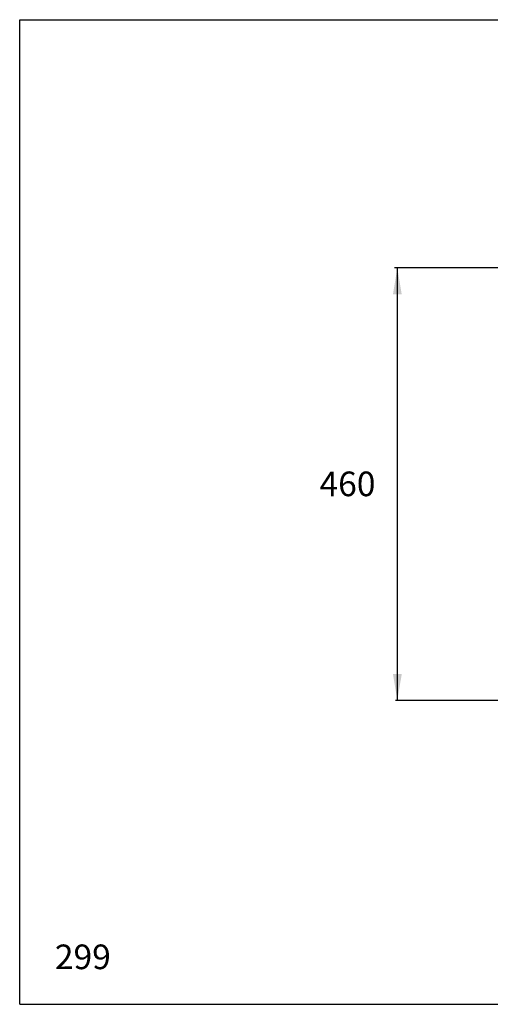
# Model space of a CAD drawing. Extents: x -778 to 403, y 11 to 1075.
# Drawn here: x 7 to 141, y 11 to 291 of the extents above; entities that cross this region are included whole.
import ezdxf

# ---------------------------------------------------------------- set-up
doc = ezdxf.new("R2010")
doc.units = 0
doc.header["$LTSCALE"] = 10
doc.header["$MEASUREMENT"] = 0
doc.linetypes.add('CONTINUA', pattern=[0])
doc.layers.add('D', color=3, linetype='CONTINUA')
doc.layers.add('Q', color=4, linetype='CONTINUA')
doc.styles.add('ROMAND', font='romand')

msp = doc.modelspace()

# ---------------------------------------------------------------- linework, layer by layer
at = {"layer": 'Q'}
for p, q in [((6.77, 10.95), (6.77, 290.95)), ((6.77, 290.95), (402.77, 290.95)), ((206.82, 220.35), (113.3, 220.35)), ((114.12, 97.35), (114.12, 220.35)), ((148.32, 97.35), (113.63, 97.35)), ((6.77, 10.95), (402.77, 10.95))]:
    msp.add_line(p, q, dxfattribs=at)
for points in [[(112.87, 212.85), (115.37, 212.85), (114.12, 220.35)], [(112.87, 104.85), (115.37, 104.85), (114.12, 97.35)]]:
    msp.add_solid(points, dxfattribs=at)

# ---------------------------------------------------------------- texts
at = {"layer": 'D', "style": 'ROMAND'}
for s, p in [('460', (92, 155.45)), ('299', (16.77, 20.95))]:
    msp.add_text(s, height=7, dxfattribs=at).set_placement(p)

doc.saveas('drawing.dxf')
